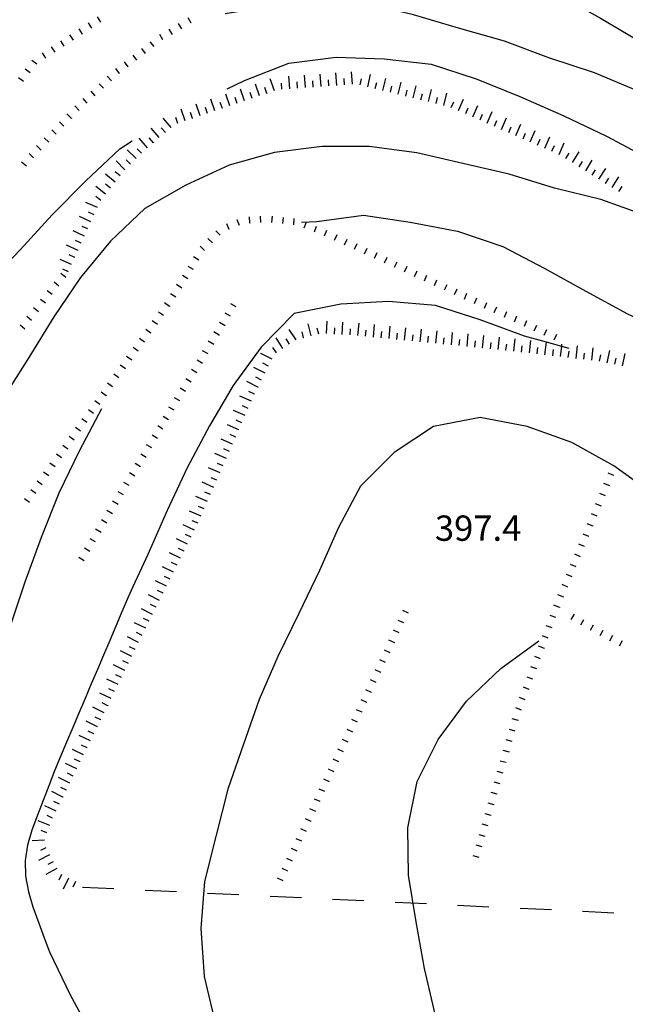
# Model space of a CAD drawing. Units: metres. Extents: x 484317 to 486296, y 4501584 to 4503096.
# Drawn here: x 485939 to 486016, y 4502141 to 4502267 of the extents above; entities that cross this region are included whole.
import ezdxf

# ---------------------------------------------------------------- set-up
doc = ezdxf.new("R2010")
doc.units = ezdxf.units.M
doc.header["$MEASUREMENT"] = 0
for name, color, linetype in [('curva direttrice a 10 mt', 254, 'Continuous'), ('curva intermedia a 2 mt', 254, 'Continuous'), ('limite di coltura agraria', 254, 'Continuous'), ('punto quotato a terra', 254, 'Continuous'), ('scarpata fino a 1 mt', 254, 'Continuous'), ('scarpata fino a 1 mt v', 254, 'Continuous'), ('scarpata fino a 2 mt', 254, 'Continuous'), ('scarpata fino a 2 mt v', 254, 'Continuous')]:
    doc.layers.add(name, color=color, linetype=linetype)
doc.styles.add('txt', font='txt')

msp = doc.modelspace()

# ---------------------------------------------------------------- linework, layer by layer
at = {"layer": 'curva direttrice a 10 mt', "color": 254, "linetype": 'Continuous'}
msp.add_lwpolyline([(486020.06, 4502241.87), (486019.05, 4502242.35), (486013.36, 4502244.38), (486007.42, 4502245.85), (486001.62, 4502247.63), (485995.72, 4502248.99), (485989.81, 4502250.35), (485983.75, 4502251.16), (485977.73, 4502251.15), (485971.63, 4502250.41), (485965.83, 4502248.77), (485960.31, 4502246.23), (485955.06, 4502243.22), (485950.67, 4502239.05), (485946.83, 4502234.4), (485943.42, 4502229.37), (485940.22, 4502224.15), (485936.97, 4502219.04), (485934.09, 4502214.9)], dxfattribs=at)
at = {"layer": 'curva intermedia a 2 mt', "color": 254, "linetype": 'Continuous'}
for points in [[(485957.65, 4502272.33), (485961.17, 4502273.33), (485967.12, 4502274.72), (485973.08, 4502275.95), (485979, 4502277.31), (485985.02, 4502277.47), (485991.04, 4502276.7), (485996.91, 4502275.39), (486002.54, 4502273.12), (486008.08, 4502270.59), (486013.29, 4502267.6), (486018.52, 4502264.5), (486023.74, 4502261.46), (486029.08, 4502258.69), (486034.45, 4502255.91), (486039.98, 4502253.52), (486045.79, 4502251.69), (486051.74, 4502250.46), (486057.75, 4502250.33), (486063.79, 4502250.84)], [(486060.69, 4502241.74), (486056.23, 4502241.34), (486050.12, 4502241.33), (486044.31, 4502242.97), (486038.91, 4502245.72), (486033.76, 4502248.93), (486028.63, 4502252.15), (486023.51, 4502255.51), (486018.11, 4502258.26), (486012.52, 4502260.59), (486006.72, 4502262.53), (486001.05, 4502264.64), (485995.15, 4502266.33), (485989.4, 4502268.02), (485983.49, 4502269.43), (485977.47, 4502269.64), (485971.36, 4502269.12), (485965.34, 4502268.16)], [(485965.58, 4502258.53), (485967.79, 4502259.61), (485973.47, 4502261.83), (485979.5, 4502262.59), (485985.63, 4502262.4), (485991.66, 4502261.7), (485997.4, 4502259.84), (486002.97, 4502257.56), (486008.61, 4502255.11), (486014.08, 4502252.47), (486019.45, 4502249.62), (486024.7, 4502246.61), (486029.9, 4502243.58), (486035.09, 4502240.46), (486039.97, 4502236.91), (486044.47, 4502232.81)], [(485923.4, 4502222.05), (485926.34, 4502225.09), (485930.65, 4502229.29), (485934.94, 4502233.58), (485939.12, 4502237.94), (485943.22, 4502242.43), (485947.47, 4502246.73), (485951.86, 4502250.87), (485953.43, 4502251.89)], [(485975.08, 4502241.5), (485977.02, 4502241.59), (485983, 4502242.37), (485988.97, 4502241.48), (485995.02, 4502240.32), (486000.8, 4502238.39), (486006.17, 4502235.57), (486011.43, 4502232.66), (486016.74, 4502229.75), (486022.29, 4502227.19), (486027.7, 4502224.36), (486032.79, 4502221.08), (486037.74, 4502217.66), (486042.74, 4502214.24), (486047.91, 4502211.05)], [(486009.29, 4502225.3), (486008.34, 4502225.56), (486006.38, 4502226.11), (486003.58, 4502226.88), (485997.94, 4502228.98), (485992.22, 4502230.82), (485986.2, 4502231.33), (485980.12, 4502231.01), (485974.12, 4502229.79), (485969.91, 4502225.5), (485966.33, 4502220.59), (485963.31, 4502215.41), (485960.44, 4502210.05), (485957.91, 4502204.57), (485955.44, 4502198.97), (485953.51, 4502194.81), (485952.91, 4502193.51), (485952.09, 4502191.64), (485951.32, 4502189.79), (485950.56, 4502187.94), (485949.78, 4502186.08), (485948.99, 4502184.24), (485948.2, 4502182.4), (485947.41, 4502180.51), (485946.62, 4502178.67), (485945.84, 4502176.83), (485945.05, 4502174.96), (485944.28, 4502173.12), (485943.52, 4502171.26), (485942.76, 4502169.35), (485942.05, 4502167.49), (485941.33, 4502165.62), (485940.62, 4502163.7), (485940.05, 4502161.77), (485939.74, 4502159.82), (485939.8, 4502157.8), (485940.17, 4502155.81), (485940.74, 4502153.87), (485941.49, 4502151.78), (485942.2, 4502149.91), (485942.86, 4502148.11), (485945.52, 4502142.61), (485948.38, 4502137.26)], [(485937.84, 4502189.69), (485939.74, 4502195.47), (485941.83, 4502201.19), (485944.08, 4502206.87), (485946.73, 4502212.29), (485949.54, 4502217.66)], [(486019.93, 4502206.78), (486015, 4502210.3), (486009.66, 4502213.3), (486003.94, 4502215.32), (485997.92, 4502216.48), (485991.95, 4502215.35), (485986.94, 4502212.03), (485982.63, 4502207.71), (485979.81, 4502202.41), (485977.37, 4502196.92), (485974.74, 4502191.42), (485972.06, 4502185.91), (485969.67, 4502180.4), (485967.65, 4502174.7), (485965.65, 4502168.94), (485964.16, 4502163.05), (485962.69, 4502157.11), (485962.19, 4502151.08), (485962.63, 4502144.97), (485964.02, 4502139.02)], [(485992.17, 4502140.14), (485990.79, 4502146), (485989.74, 4502151.95), (485988.76, 4502157.94), (485988.67, 4502164), (485989.86, 4502169.89), (485992.56, 4502175.27), (485996.19, 4502180.21), (486000.55, 4502184.37), (486005.44, 4502187.89)]]:
    msp.add_lwpolyline(points, dxfattribs=at)
at = {"layer": 'limite di coltura agraria'}
for p, q in [((485947.09, 4502156.4), (485951.09, 4502156.2)), ((485955.09, 4502156.02), (485959.08, 4502155.82)), ((485963.08, 4502155.63), (485967.07, 4502155.44)), ((485971.06, 4502155.24), (485975.06, 4502155.05)), ((485979.05, 4502154.85), (485983.05, 4502154.67)), ((485987.05, 4502154.47), (485991.04, 4502154.28)), ((485995.04, 4502154.09), (485999.03, 4502153.89)), ((486003.03, 4502153.7), (486007.02, 4502153.51)), ((486011.01, 4502153.32), (486015.01, 4502153.12))]:
    msp.add_line(p, q, dxfattribs=at)
at = {"layer": 'scarpata fino a 1 mt', "color": 254, "linetype": 'Continuous'}
for p, q in [((485960.99, 4502266.94), (485960.99, 4502266.93)), ((485947.09, 4502265.56), (485947.08, 4502265.56)), ((485952.93, 4502261.37), (485952.93, 4502261.37)), ((485950.79, 4502259.57), (485950.78, 4502259.57)), ((485951.83, 4502260.51), (485951.82, 4502260.51)), ((485949.75, 4502258.62), (485949.75, 4502258.62)), ((485945.67, 4502254.78), (485945.67, 4502254.77)), ((485942.76, 4502251.74), (485942.76, 4502251.73)), ((485939.9, 4502248.65), (485939.9, 4502248.65)), ((485968.5, 4502241.37), (485968.49, 4502241.37)), ((485969.9, 4502241.45), (485969.89, 4502241.45)), ((485971.29, 4502241.45), (485971.29, 4502241.45)), ((485965.84, 4502240.54), (485965.83, 4502240.54)), ((485984.42, 4502236.86), (485984.41, 4502236.86)), ((485960.55, 4502234.23), (485960.55, 4502234.22)), ((485990.8, 4502233.96), (485990.79, 4502233.96)), ((485958.22, 4502230.72), (485958.22, 4502230.71)), ((485997.18, 4502231.07), (485997.18, 4502231.07)), ((485941.46, 4502230.01), (485941.46, 4502230.01)), ((485999.74, 4502229.91), (485999.73, 4502229.91)), ((485964.58, 4502227.03), (485964.57, 4502227.03)), ((486006.12, 4502227.01), (486006.11, 4502227.01)), ((485955.01, 4502226.12), (485955.01, 4502226.12)), ((485953.38, 4502223.84), (485953.37, 4502223.84)), ((485950.11, 4502219.29), (485950.11, 4502219.28)), ((485949.3, 4502218.15), (485949.29, 4502218.15)), ((485959.54, 4502218.61), (485959.53, 4502218.61)), ((485945.21, 4502212.45), (485945.21, 4502212.44)), ((485943.58, 4502210.17), (485943.57, 4502210.17)), ((485954.5, 4502210.19), (485954.49, 4502210.19)), ((486014.49, 4502207.75), (486014.48, 4502207.75)), ((485940.3, 4502205.62), (485940.3, 4502205.61)), ((485949.46, 4502201.76), (485949.45, 4502201.76)), ((486011.81, 4502201.28), (486011.81, 4502201.27)), ((486011.28, 4502199.98), (486011.28, 4502199.97)), ((486008.08, 4502192.2), (486008.08, 4502192.19)), ((486014.48, 4502187.91), (486014.48, 4502187.92)), ((486006.13, 4502186.94), (486006.13, 4502186.93)), ((485985.21, 4502183.85), (485985.21, 4502183.85)), ((486004.19, 4502181.68), (486004.19, 4502181.68)), ((485984.02, 4502181.31), (485984.01, 4502181.31)), ((485983.43, 4502180.04), (485983.42, 4502180.04)), ((485982.83, 4502178.78), (485982.83, 4502178.77)), ((486002.8, 4502177.71), (486002.8, 4502177.71)), ((486001.26, 4502172.32), (486001.26, 4502172.32)), ((486000.11, 4502168.28), (486000.11, 4502168.27)), ((485977.48, 4502167.35), (485977.48, 4502167.34)), ((485999.72, 4502166.92), (485999.72, 4502166.92)), ((485999.34, 4502165.58), (485999.34, 4502165.57)), ((485976.3, 4502164.81), (485976.3, 4502164.8))]:
    msp.add_line(p, q, dxfattribs=at)
at = {"layer": 'scarpata fino a 1 mt v', "color": 254, "linetype": 'Continuous'}
for p, q in [((485949.43, 4502267.1), (485949, 4502267.77)), ((485960.99, 4502266.93), (485960.58, 4502267.62)), ((485947.08, 4502265.56), (485946.65, 4502266.23)), ((485948.26, 4502266.33), (485947.83, 4502267)), ((485958.58, 4502265.51), (485958.17, 4502266.19)), ((485959.78, 4502266.22), (485959.37, 4502266.91)), ((485944.74, 4502264.02), (485944.3, 4502264.69)), ((485945.91, 4502264.79), (485945.47, 4502265.47)), ((485956.25, 4502263.95), (485955.75, 4502264.58)), ((485957.36, 4502264.8), (485956.96, 4502265.48)), ((485943.57, 4502263.26), (485943.13, 4502263.93)), ((485955.14, 4502263.09), (485954.65, 4502263.73)), ((485941.25, 4502261.69), (485940.61, 4502262.19)), ((485942.4, 4502262.49), (485941.96, 4502263.16)), ((485954.04, 4502262.23), (485953.54, 4502262.87)), ((485940.39, 4502260.58), (485939.75, 4502261.08)), ((485951.82, 4502260.51), (485951.33, 4502261.14)), ((485952.93, 4502261.37), (485952.43, 4502262)), ((485939.53, 4502259.47), (485938.9, 4502259.97)), ((485950.78, 4502259.57), (485950.24, 4502260.16)), ((485949.75, 4502258.62), (485949.21, 4502259.2)), ((485947.68, 4502256.73), (485947.15, 4502257.31)), ((485948.72, 4502257.67), (485948.18, 4502258.26)), ((485946.65, 4502255.77), (485946.11, 4502256.36)), ((485945.67, 4502254.77), (485945.09, 4502255.33)), ((485943.73, 4502252.75), (485943.15, 4502253.3)), ((485944.7, 4502253.76), (485944.12, 4502254.32)), ((485942.76, 4502251.73), (485942.18, 4502252.29)), ((485941.79, 4502250.72), (485941.22, 4502251.28)), ((485940.83, 4502249.71), (485940.25, 4502250.26)), ((485939.9, 4502248.65), (485939.28, 4502249.16)), ((485968.49, 4502241.37), (485968.44, 4502242.16)), ((485969.89, 4502241.45), (485969.84, 4502242.25)), ((485971.29, 4502241.45), (485971.37, 4502242.25)), ((485972.68, 4502241.3), (485972.77, 4502242.09)), ((485974.08, 4502241.15), (485974.16, 4502241.95)), ((485965.83, 4502240.54), (485965.54, 4502241.28)), ((485967.15, 4502241.05), (485966.86, 4502241.79)), ((485975.41, 4502240.77), (485975.71, 4502241.51)), ((485976.72, 4502240.25), (485977.01, 4502240.99)), ((485963.68, 4502238.83), (485963.12, 4502239.4)), ((485964.68, 4502239.81), (485964.12, 4502240.38)), ((485978.02, 4502239.74), (485978.32, 4502240.48)), ((485979.31, 4502239.18), (485979.64, 4502239.91)), ((485962.68, 4502237.84), (485962.12, 4502238.41)), ((485980.58, 4502238.6), (485980.91, 4502239.33)), ((485981.86, 4502238.02), (485982.19, 4502238.74)), ((485983.14, 4502237.44), (485983.47, 4502238.17)), ((485961.97, 4502236.64), (485961.27, 4502237.04)), ((485984.41, 4502236.86), (485984.74, 4502237.59)), ((485985.69, 4502236.28), (485986.02, 4502237.01)), ((485961.27, 4502235.42), (485960.58, 4502235.82)), ((485986.97, 4502235.71), (485987.29, 4502236.43)), ((485988.25, 4502235.13), (485988.58, 4502235.85)), ((485944.94, 4502234.41), (485944.32, 4502234.91)), ((485960.55, 4502234.22), (485959.88, 4502234.66)), ((485989.52, 4502234.54), (485989.85, 4502235.27)), ((485990.79, 4502233.96), (485991.12, 4502234.69)), ((485944.07, 4502233.3), (485943.44, 4502233.8)), ((485959.77, 4502233.05), (485959.11, 4502233.49)), ((485992.08, 4502233.38), (485992.4, 4502234.11)), ((485993.35, 4502232.81), (485993.68, 4502233.53)), ((485943.2, 4502232.21), (485942.58, 4502232.71)), ((485959, 4502231.88), (485958.33, 4502232.32)), ((485994.63, 4502232.23), (485994.96, 4502232.96)), ((485995.9, 4502231.65), (485996.23, 4502232.38)), ((485942.33, 4502231.11), (485941.7, 4502231.61)), ((485958.22, 4502230.71), (485957.56, 4502231.15)), ((485966.73, 4502230.64), (485966.05, 4502231.05)), ((485997.18, 4502231.07), (485997.5, 4502231.79)), ((485998.46, 4502230.49), (485998.79, 4502231.21)), ((485999.73, 4502229.91), (486000.06, 4502230.64)), ((485940.58, 4502228.91), (485939.96, 4502229.41)), ((485941.46, 4502230.01), (485940.83, 4502230.51)), ((485957.45, 4502229.55), (485956.79, 4502229.98)), ((485966.01, 4502229.44), (485965.33, 4502229.85)), ((486001.01, 4502229.33), (486001.34, 4502230.06)), ((486002.29, 4502228.75), (486002.61, 4502229.48)), ((485939.72, 4502227.81), (485939.09, 4502228.31)), ((485956.65, 4502228.4), (485956, 4502228.87)), ((485965.3, 4502228.23), (485964.61, 4502228.65)), ((486003.57, 4502228.17), (486003.9, 4502228.9)), ((486004.84, 4502227.59), (486005.17, 4502228.32)), ((485955.83, 4502227.26), (485955.18, 4502227.73)), ((485964.57, 4502227.03), (485963.88, 4502227.45)), ((486006.11, 4502227.01), (486006.44, 4502227.74)), ((486007.4, 4502226.43), (486007.72, 4502227.16)), ((485955.01, 4502226.12), (485954.37, 4502226.58)), ((485963.85, 4502225.83), (485963.16, 4502226.24)), ((485953.37, 4502223.84), (485952.72, 4502224.31)), ((485954.19, 4502224.98), (485953.55, 4502225.45)), ((485963.13, 4502224.62), (485962.44, 4502225.04)), ((485952.56, 4502222.7), (485951.91, 4502223.17)), ((485962.41, 4502223.42), (485961.72, 4502223.84)), ((485951.74, 4502221.56), (485951.09, 4502222.03)), ((485961.69, 4502222.22), (485961.01, 4502222.63)), ((485950.93, 4502220.42), (485950.28, 4502220.89)), ((485960.97, 4502221.02), (485960.29, 4502221.43)), ((485950.11, 4502219.28), (485949.46, 4502219.75)), ((485960.26, 4502219.81), (485959.57, 4502220.23)), ((485949.29, 4502218.15), (485948.64, 4502218.62)), ((485959.53, 4502218.61), (485958.84, 4502219.02)), ((485948.47, 4502217.01), (485947.83, 4502217.48)), ((485958.81, 4502217.41), (485958.12, 4502217.82)), ((485947.65, 4502215.87), (485947.01, 4502216.33)), ((485958.09, 4502216.2), (485957.4, 4502216.62)), ((485946.84, 4502214.73), (485946.19, 4502215.19)), ((485956.65, 4502213.8), (485955.97, 4502214.21)), ((485957.37, 4502215), (485956.69, 4502215.41)), ((485945.21, 4502212.44), (485944.56, 4502212.91)), ((485946.02, 4502213.58), (485945.37, 4502214.05)), ((485955.94, 4502212.59), (485955.25, 4502213.01)), ((485944.39, 4502211.31), (485943.74, 4502211.78)), ((485955.22, 4502211.39), (485954.53, 4502211.8)), ((485943.57, 4502210.17), (485942.92, 4502210.64)), ((485954.49, 4502210.19), (485953.8, 4502210.6)), ((485942.76, 4502209.03), (485942.11, 4502209.5)), ((485953.77, 4502208.98), (485953.08, 4502209.4)), ((486015.02, 4502209.05), (486014.28, 4502209.36)), ((485941.94, 4502207.89), (485941.29, 4502208.36)), ((485953.05, 4502207.78), (485952.37, 4502208.19)), ((486014.48, 4502207.75), (486013.74, 4502208.06)), ((485941.12, 4502206.75), (485940.47, 4502207.22)), ((485952.33, 4502206.58), (485951.65, 4502206.99)), ((486013.95, 4502206.46), (486013.21, 4502206.76)), ((485940.3, 4502205.61), (485939.65, 4502206.08)), ((485951.62, 4502205.37), (485950.93, 4502205.79)), ((486013.42, 4502205.16), (486012.68, 4502205.46)), ((485950.9, 4502204.17), (485950.21, 4502204.58)), ((486012.88, 4502203.86), (486012.14, 4502204.17)), ((485950.18, 4502202.97), (485949.49, 4502203.38)), ((486012.35, 4502202.57), (486011.61, 4502202.87)), ((485949.45, 4502201.76), (485948.76, 4502202.18)), ((486011.81, 4502201.27), (486011.07, 4502201.57)), ((485948.73, 4502200.56), (485948.05, 4502200.98)), ((485948.01, 4502199.36), (485947.33, 4502199.77)), ((486011.28, 4502199.97), (486010.54, 4502200.28)), ((485947.3, 4502198.16), (485946.61, 4502198.57)), ((486010.75, 4502198.68), (486010.01, 4502198.99)), ((486010.21, 4502197.39), (486009.47, 4502197.69)), ((486009.68, 4502196.09), (486008.94, 4502196.39)), ((486009.14, 4502194.79), (486008.4, 4502195.1)), ((486008.61, 4502193.5), (486007.87, 4502193.8)), ((485988.77, 4502191.47), (485988.05, 4502191.81)), ((486008.08, 4502192.19), (486007.33, 4502192.47)), ((485988.18, 4502190.2), (485987.45, 4502190.53)), ((486007.6, 4502190.88), (486006.85, 4502191.16)), ((486009.57, 4502190.62), (486009.96, 4502191.32)), ((486010.8, 4502189.94), (486011.19, 4502190.64)), ((485987.58, 4502188.93), (485986.86, 4502189.27)), ((486007.11, 4502189.57), (486006.36, 4502189.85)), ((486012.02, 4502189.26), (486012.41, 4502189.96)), ((486013.25, 4502188.58), (486013.64, 4502189.29)), ((485986.99, 4502187.66), (485986.26, 4502187.99)), ((486006.62, 4502188.25), (486005.87, 4502188.54)), ((486014.48, 4502187.92), (486014.87, 4502188.62)), ((486015.72, 4502187.25), (486016.1, 4502187.95)), ((485986.4, 4502186.39), (485985.67, 4502186.73)), ((486006.13, 4502186.93), (486005.38, 4502187.21)), ((485985.8, 4502185.12), (485985.08, 4502185.46)), ((486005.65, 4502185.62), (486004.9, 4502185.9)), ((485985.21, 4502183.85), (485984.48, 4502184.18)), ((486005.16, 4502184.31), (486004.41, 4502184.59)), ((485984.62, 4502182.58), (485983.89, 4502182.92)), ((486004.67, 4502183), (486003.92, 4502183.28)), ((485984.01, 4502181.31), (485983.29, 4502181.64)), ((486004.19, 4502181.68), (486003.44, 4502181.96)), ((485983.42, 4502180.04), (485982.69, 4502180.38)), ((486003.69, 4502180.36), (486002.94, 4502180.64)), ((485982.83, 4502178.77), (485982.1, 4502179.1)), ((486003.21, 4502179.05), (486002.46, 4502179.33)), ((485982.23, 4502177.5), (485981.51, 4502177.84)), ((486002.8, 4502177.71), (486002.03, 4502177.93)), ((485981.64, 4502176.23), (485980.91, 4502176.56)), ((486002.41, 4502176.36), (486001.65, 4502176.58)), ((485981.05, 4502174.96), (485980.32, 4502175.3)), ((486002.03, 4502175.01), (486001.26, 4502175.23)), ((485980.45, 4502173.69), (485979.73, 4502174.03)), ((486001.65, 4502173.67), (486000.88, 4502173.89)), ((485979.86, 4502172.42), (485979.13, 4502172.76)), ((485979.26, 4502171.15), (485978.54, 4502171.49)), ((486001.26, 4502172.32), (486000.49, 4502172.53)), ((485978.67, 4502169.88), (485977.94, 4502170.22)), ((486000.87, 4502170.97), (486000.11, 4502171.19)), ((485978.08, 4502168.61), (485977.35, 4502168.95)), ((486000.49, 4502169.62), (485999.72, 4502169.84)), ((485977.48, 4502167.34), (485976.76, 4502167.67)), ((486000.11, 4502168.27), (485999.34, 4502168.49)), ((485976.89, 4502166.07), (485976.16, 4502166.41)), ((485999.72, 4502166.92), (485998.95, 4502167.14)), ((485976.3, 4502164.8), (485975.57, 4502165.13)), ((485999.34, 4502165.57), (485998.57, 4502165.79)), ((485975.7, 4502163.53), (485974.98, 4502163.87)), ((485998.95, 4502164.23), (485998.19, 4502164.45)), ((485975.11, 4502162.26), (485974.38, 4502162.59)), ((485998.57, 4502162.88), (485997.8, 4502163.1)), ((485974.51, 4502160.99), (485973.79, 4502161.33)), ((485998.19, 4502161.53), (485997.42, 4502161.75)), ((485973.92, 4502159.72), (485973.19, 4502160.06)), ((485997.8, 4502160.18), (485997.03, 4502160.4)), ((485973.33, 4502158.45), (485972.6, 4502158.79)), ((485972.73, 4502157.18), (485972.01, 4502157.52))]:
    msp.add_line(p, q, dxfattribs=at)
at = {"layer": 'scarpata fino a 2 mt', "color": 254, "linetype": 'Continuous'}
for p, q in [((485972.58, 4502258.49), (485972.58, 4502258.49)), ((485973.58, 4502258.56), (485973.58, 4502258.56)), ((485974.58, 4502258.63), (485974.58, 4502258.63)), ((485983.54, 4502258.81), (485983.54, 4502258.81)), ((485984.51, 4502258.57), (485984.5, 4502258.57)), ((485985.48, 4502258.33), (485985.48, 4502258.34)), ((485970.65, 4502257.98), (485970.65, 4502257.97)), ((485986.46, 4502258.1), (485986.45, 4502258.1)), ((485987.43, 4502257.85), (485987.43, 4502257.86)), ((485964.97, 4502256.05), (485964.96, 4502256.05)), ((485991.33, 4502256.91), (485991.32, 4502256.91)), ((485993.27, 4502256.43), (485993.26, 4502256.43)), ((485961.17, 4502254.76), (485961.16, 4502254.76)), ((485963.07, 4502255.41), (485963.06, 4502255.4)), ((485958.43, 4502253.59), (485958.43, 4502253.59)), ((485959.27, 4502254.12), (485959.26, 4502254.12)), ((485999.75, 4502253.76), (485999.74, 4502253.76)), ((486001.58, 4502252.96), (486001.58, 4502252.96)), ((486003.42, 4502252.16), (486003.41, 4502252.16)), ((485956.14, 4502251.66), (485956.14, 4502251.65)), ((486004.33, 4502251.75), (486004.33, 4502251.76)), ((486005.25, 4502251.35), (486005.25, 4502251.35)), ((485953.93, 4502249.62), (485953.93, 4502249.62)), ((485954.63, 4502250.33), (485954.63, 4502250.33)), ((486007.09, 4502250.55), (486007.09, 4502250.56)), ((486008.87, 4502249.64), (486008.86, 4502249.64)), ((485951.89, 4502247.42), (485951.88, 4502247.41)), ((486011.42, 4502248.05), (486011.41, 4502248.05)), ((486012.26, 4502247.51), (486012.26, 4502247.52)), ((486013.97, 4502246.45), (486013.96, 4502246.45)), ((485946.93, 4502238.8), (485946.92, 4502238.79)), ((485946.1, 4502236.97), (485946.1, 4502236.96)), ((485946.51, 4502237.88), (485946.51, 4502237.87)), ((485976.33, 4502226.92), (485976.33, 4502226.92)), ((485978.29, 4502227.22), (485978.28, 4502227.22)), ((485979.29, 4502227.17), (485979.28, 4502227.17)), ((485982.29, 4502226.98), (485982.28, 4502226.98)), ((485975.36, 4502226.67), (485975.35, 4502226.67)), ((485985.28, 4502226.68), (485985.27, 4502226.68)), ((485990.26, 4502226.18), (485990.25, 4502226.18)), ((485993.25, 4502225.88), (485993.25, 4502225.88)), ((485972.71, 4502225.32), (485972.7, 4502225.32)), ((485997.24, 4502225.49), (485997.24, 4502225.5)), ((485998.24, 4502225.39), (485998.23, 4502225.39)), ((486001.23, 4502225.09), (486001.22, 4502225.09)), ((486006.21, 4502224.52), (486006.2, 4502224.52)), ((486011.18, 4502223.94), (486011.18, 4502223.94)), ((486015.14, 4502223.3), (486015.13, 4502223.3)), ((485969.08, 4502219.49), (485969.08, 4502219.49)), ((485969.52, 4502220.39), (485969.51, 4502220.38)), ((485966.27, 4502213.06), (485966.26, 4502213.06)), ((485963.46, 4502206.63), (485963.45, 4502206.63)), ((485960.96, 4502201.17), (485960.96, 4502201.16)), ((485960.07, 4502199.37), (485960.06, 4502199.37)), ((485958.72, 4502196.69), (485958.72, 4502196.68)), ((485957.39, 4502193.99), (485957.38, 4502193.99)), ((485956.49, 4502192.2), (485956.49, 4502192.2)), ((485956.05, 4502191.3), (485956.05, 4502191.3)), ((485953.81, 4502186.82), (485953.81, 4502186.81)), ((485952.5, 4502184.12), (485952.49, 4502184.12)), ((485952.05, 4502183.22), (485952.05, 4502183.21)), ((485950.3, 4502179.62), (485950.3, 4502179.61)), ((485949.42, 4502177.81), (485949.41, 4502177.81)), ((485948.54, 4502176.01), (485948.54, 4502176.01)), ((485947.66, 4502174.21), (485947.66, 4502174.21)), ((485946.78, 4502172.41), (485946.78, 4502172.41)), ((485945.02, 4502168.81), (485945.02, 4502168.8)), ((485944.59, 4502167.91), (485944.58, 4502167.91)), ((485943.26, 4502165.21), (485943.26, 4502165.2)), ((485943.34, 4502159.65), (485943.34, 4502159.65)), ((485943.8, 4502158.76), (485943.8, 4502158.76)), ((485946.19, 4502157.12), (485946.19, 4502157.12))]:
    msp.add_line(p, q, dxfattribs=at)
at = {"layer": 'scarpata fino a 2 mt v', "color": 254, "linetype": 'Continuous'}
for p, q in [((485971.61, 4502258.3), (485971.09, 4502259.81)), ((485973.58, 4502258.56), (485973.46, 4502260.16)), ((485975.58, 4502258.7), (485975.46, 4502260.3)), ((485976.58, 4502258.77), (485976.52, 4502259.57)), ((485977.58, 4502258.84), (485977.46, 4502260.44)), ((485978.58, 4502258.92), (485978.52, 4502259.71)), ((485979.58, 4502258.99), (485979.46, 4502260.58)), ((485980.58, 4502259.06), (485980.52, 4502259.85)), ((485981.58, 4502259.13), (485981.46, 4502260.72)), ((485982.56, 4502259.05), (485982.75, 4502259.82)), ((485983.54, 4502258.81), (485983.92, 4502260.37)), ((485985.48, 4502258.34), (485985.86, 4502259.89)), ((485967.81, 4502257.01), (485967.29, 4502258.52)), ((485969.71, 4502257.65), (485969.19, 4502259.16)), ((485970.65, 4502257.97), (485970.4, 4502258.73)), ((485972.58, 4502258.49), (485972.52, 4502259.29)), ((485974.58, 4502258.63), (485974.52, 4502259.43)), ((485984.5, 4502258.57), (485984.69, 4502259.35)), ((485986.45, 4502258.1), (485986.64, 4502258.87)), ((485987.43, 4502257.86), (485987.81, 4502259.42)), ((485988.4, 4502257.62), (485988.59, 4502258.39)), ((485989.37, 4502257.38), (485989.75, 4502258.94)), ((485991.32, 4502256.91), (485991.7, 4502258.46)), ((485964.01, 4502255.73), (485963.5, 4502257.24)), ((485965.91, 4502256.37), (485965.4, 4502257.88)), ((485966.86, 4502256.69), (485966.6, 4502257.45)), ((485968.75, 4502257.33), (485968.5, 4502258.09)), ((485990.35, 4502257.14), (485990.54, 4502257.92)), ((485992.29, 4502256.67), (485992.48, 4502257.44)), ((485993.26, 4502256.43), (485993.65, 4502257.99)), ((485995.15, 4502255.77), (485995.79, 4502257.24)), ((485960.22, 4502254.44), (485959.7, 4502255.95)), ((485962.11, 4502255.08), (485961.6, 4502256.59)), ((485963.06, 4502255.4), (485962.8, 4502256.16)), ((485964.96, 4502256.05), (485964.7, 4502256.8)), ((485994.23, 4502256.17), (485994.55, 4502256.9)), ((485996.07, 4502255.37), (485996.39, 4502256.1)), ((485996.99, 4502254.96), (485997.63, 4502256.43)), ((485958.43, 4502253.59), (485957.4, 4502254.81)), ((485959.26, 4502254.12), (485959, 4502254.87)), ((485961.16, 4502254.76), (485960.9, 4502255.52)), ((485997.9, 4502254.56), (485998.22, 4502255.3)), ((485998.83, 4502254.17), (485999.47, 4502255.64)), ((485999.74, 4502253.76), (486000.06, 4502254.5)), ((486000.66, 4502253.36), (486001.3, 4502254.83)), ((485956.9, 4502252.3), (485955.87, 4502253.52)), ((485957.67, 4502252.95), (485957.15, 4502253.55)), ((486001.58, 4502252.96), (486001.9, 4502253.7)), ((486002.5, 4502252.56), (486003.14, 4502254.03)), ((486004.33, 4502251.76), (486004.97, 4502253.23)), ((485955.37, 4502251.01), (485954.34, 4502252.23)), ((485956.14, 4502251.65), (485955.62, 4502252.26)), ((486003.41, 4502252.16), (486003.73, 4502252.89)), ((486005.25, 4502251.35), (486005.57, 4502252.09)), ((486006.17, 4502250.96), (486006.81, 4502252.42)), ((485953.93, 4502249.62), (485952.79, 4502250.74)), ((485954.63, 4502250.33), (485954.06, 4502250.89)), ((486007.09, 4502250.56), (486007.41, 4502251.29)), ((486008, 4502250.15), (486008.65, 4502251.62)), ((485953.22, 4502248.91), (485952.65, 4502249.47)), ((486008.86, 4502249.64), (486009.29, 4502250.32)), ((486009.72, 4502249.11), (486010.57, 4502250.47)), ((485952.51, 4502248.19), (485951.38, 4502249.32)), ((486010.57, 4502248.58), (486010.99, 4502249.26)), ((486011.41, 4502248.05), (486012.26, 4502249.41)), ((486012.26, 4502247.52), (486012.68, 4502248.2)), ((486013.11, 4502246.98), (486013.97, 4502248.34)), ((485951.27, 4502246.62), (485950, 4502247.61)), ((485951.88, 4502247.41), (485951.25, 4502247.91)), ((486013.96, 4502246.45), (486014.38, 4502247.13)), ((486014.81, 4502245.92), (486015.66, 4502247.28)), ((485950.04, 4502245.05), (485948.77, 4502246.03)), ((485950.65, 4502245.83), (485950.02, 4502246.33)), ((486015.66, 4502245.39), (486016.08, 4502246.07)), ((485949.43, 4502244.26), (485948.79, 4502244.75)), ((485948.98, 4502243.36), (485947.52, 4502244.01)), ((485948.16, 4502241.53), (485946.7, 4502242.19)), ((485948.58, 4502242.44), (485947.85, 4502242.77)), ((485947.75, 4502240.62), (485947.02, 4502240.94)), ((485947.33, 4502239.7), (485945.87, 4502240.36)), ((485946.51, 4502237.87), (485945.05, 4502238.53)), ((485946.92, 4502238.79), (485946.19, 4502239.12)), ((485946.1, 4502236.96), (485945.37, 4502237.29)), ((485945.69, 4502236.05), (485944.22, 4502236.71)), ((485945.27, 4502235.14), (485944.55, 4502235.47)), ((485976.33, 4502226.92), (485975.93, 4502228.46)), ((485978.28, 4502227.22), (485978.37, 4502228.81)), ((485980.29, 4502227.1), (485980.38, 4502228.7)), ((485982.28, 4502226.98), (485982.43, 4502228.57)), ((485984.28, 4502226.78), (485984.43, 4502228.37)), ((485986.27, 4502226.58), (485986.43, 4502228.17)), ((485974.39, 4502226.42), (485973.52, 4502227.76)), ((485975.35, 4502226.67), (485975.15, 4502227.45)), ((485977.3, 4502227.17), (485977.1, 4502227.94)), ((485979.28, 4502227.17), (485979.33, 4502227.96)), ((485981.29, 4502227.05), (485981.33, 4502227.85)), ((485983.28, 4502226.88), (485983.36, 4502227.67)), ((485985.27, 4502226.68), (485985.35, 4502227.48)), ((485987.27, 4502226.48), (485987.35, 4502227.28)), ((485988.26, 4502226.38), (485988.42, 4502227.98)), ((485989.26, 4502226.28), (485989.34, 4502227.08)), ((485990.25, 4502226.18), (485990.41, 4502227.78)), ((485991.25, 4502226.09), (485991.33, 4502226.88)), ((485992.25, 4502225.99), (485992.41, 4502227.58)), ((485994.25, 4502225.79), (485994.4, 4502227.38)), ((485996.24, 4502225.59), (485996.4, 4502227.18)), ((485998.23, 4502225.39), (485998.39, 4502226.99)), ((486000.23, 4502225.19), (486000.39, 4502226.78)), ((485972.7, 4502225.32), (485971.83, 4502226.67)), ((485973.55, 4502225.87), (485973.11, 4502226.54)), ((485993.25, 4502225.88), (485993.33, 4502226.68)), ((485995.25, 4502225.69), (485995.33, 4502226.49)), ((485997.24, 4502225.5), (485997.32, 4502226.29)), ((485999.23, 4502225.29), (485999.31, 4502226.09)), ((486001.22, 4502225.09), (486001.32, 4502225.89)), ((486002.22, 4502224.98), (486002.4, 4502226.57)), ((486003.22, 4502224.86), (486003.31, 4502225.66)), ((486004.22, 4502224.75), (486004.4, 4502226.33)), ((486006.2, 4502224.52), (486006.38, 4502226.11)), ((486008.19, 4502224.29), (486008.34, 4502225.56)), ((486008.34, 4502225.56), (486008.37, 4502225.88)), ((486010.18, 4502224.06), (486010.36, 4502225.64)), ((485971.32, 4502223.97), (485969.89, 4502224.69)), ((485971.87, 4502224.77), (485971.43, 4502225.45)), ((486005.21, 4502224.64), (486005.3, 4502225.43)), ((486007.2, 4502224.4), (486007.29, 4502225.2)), ((486009.19, 4502224.18), (486009.29, 4502224.97)), ((486011.18, 4502223.94), (486011.27, 4502224.74)), ((486012.18, 4502223.83), (486012.36, 4502225.42)), ((486013.17, 4502223.71), (486013.33, 4502224.49)), ((486014.15, 4502223.5), (486014.48, 4502225.07)), ((486016.11, 4502223.1), (486016.44, 4502224.67)), ((485970.87, 4502223.07), (485970.15, 4502223.43)), ((486015.13, 4502223.3), (486015.29, 4502224.08)), ((485970.42, 4502222.18), (485968.99, 4502222.9)), ((485969.51, 4502220.38), (485968.08, 4502221.1)), ((485969.97, 4502221.28), (485969.25, 4502221.64)), ((485968.68, 4502218.57), (485967.21, 4502219.21)), ((485969.08, 4502219.49), (485968.34, 4502219.8)), ((485968.28, 4502217.65), (485967.55, 4502217.97)), ((485967.87, 4502216.73), (485966.4, 4502217.37)), ((485967.07, 4502214.9), (485965.6, 4502215.54)), ((485967.47, 4502215.81), (485966.74, 4502216.13)), ((485966.67, 4502213.98), (485965.94, 4502214.3)), ((485966.26, 4502213.06), (485964.8, 4502213.7)), ((485965.47, 4502211.23), (485964, 4502211.87)), ((485965.87, 4502212.14), (485965.13, 4502212.46)), ((485965.06, 4502210.3), (485964.33, 4502210.62)), ((485964.66, 4502209.39), (485963.19, 4502210.03)), ((485963.86, 4502207.55), (485962.39, 4502208.2)), ((485964.26, 4502208.47), (485963.52, 4502208.79)), ((485963.45, 4502206.63), (485962.72, 4502206.95)), ((485963.05, 4502205.72), (485961.58, 4502206.36)), ((485962.25, 4502203.88), (485960.78, 4502204.52)), ((485962.65, 4502204.8), (485961.92, 4502205.12)), ((485961.85, 4502202.96), (485961.12, 4502203.28)), ((485961.4, 4502202.06), (485959.97, 4502202.77)), ((485960.51, 4502200.27), (485959.08, 4502200.98)), ((485960.96, 4502201.16), (485960.24, 4502201.52)), ((485959.62, 4502198.48), (485958.19, 4502199.19)), ((485960.06, 4502199.37), (485959.34, 4502199.73)), ((485959.17, 4502197.58), (485958.45, 4502197.94)), ((485958.72, 4502196.68), (485957.3, 4502197.39)), ((485957.84, 4502194.89), (485956.4, 4502195.6)), ((485958.28, 4502195.79), (485957.56, 4502196.15)), ((485957.38, 4502193.99), (485956.66, 4502194.35)), ((485956.94, 4502193.09), (485955.51, 4502193.8)), ((485956.05, 4502191.3), (485954.62, 4502192.01)), ((485956.49, 4502192.2), (485955.77, 4502192.55)), ((485955.6, 4502190.41), (485954.88, 4502190.77)), ((485955.16, 4502189.51), (485953.73, 4502190.22)), ((485954.26, 4502187.71), (485952.83, 4502188.42)), ((485954.71, 4502188.61), (485953.99, 4502188.97)), ((485953.37, 4502185.91), (485951.94, 4502186.62)), ((485953.81, 4502186.81), (485953.09, 4502187.16)), ((485952.94, 4502185.02), (485952.22, 4502185.37)), ((485952.49, 4502184.12), (485951.05, 4502184.82)), ((485951.62, 4502182.31), (485950.18, 4502183.01)), ((485952.05, 4502183.21), (485951.34, 4502183.56)), ((485951.18, 4502181.41), (485950.46, 4502181.76)), ((485950.73, 4502180.51), (485949.3, 4502181.22)), ((485949.86, 4502178.71), (485948.42, 4502179.41)), ((485950.3, 4502179.61), (485949.58, 4502179.96)), ((485949.41, 4502177.81), (485948.69, 4502178.16)), ((485948.98, 4502176.91), (485947.54, 4502177.62)), ((485948.1, 4502175.11), (485946.66, 4502175.81)), ((485948.54, 4502176.01), (485947.82, 4502176.36)), ((485947.22, 4502173.31), (485945.78, 4502174.01)), ((485947.66, 4502174.21), (485946.94, 4502174.56)), ((485946.78, 4502172.41), (485946.06, 4502172.76)), ((485946.34, 4502171.51), (485944.91, 4502172.21)), ((485945.46, 4502169.71), (485944.02, 4502170.41)), ((485945.9, 4502170.61), (485945.18, 4502170.96)), ((485945.02, 4502168.8), (485944.3, 4502169.16)), ((485944.58, 4502167.91), (485943.14, 4502168.61)), ((485943.7, 4502166.11), (485942.26, 4502166.81)), ((485944.14, 4502167.01), (485943.42, 4502167.36)), ((485943.26, 4502165.2), (485942.55, 4502165.55)), ((485942.9, 4502164.27), (485941.41, 4502164.86)), ((485942.53, 4502163.34), (485941.79, 4502163.63)), ((485942.24, 4502162.4), (485940.64, 4502162.33)), ((485942.41, 4502161.43), (485941.7, 4502161.06)), ((485942.87, 4502160.54), (485941.45, 4502159.8)), ((485943.8, 4502158.76), (485942.38, 4502158.02)), ((485943.34, 4502159.65), (485942.63, 4502159.28)), ((485944.39, 4502158), (485944.04, 4502157.28)), ((485945.29, 4502157.56), (485944.59, 4502156.12)), ((485946.19, 4502157.12), (485945.84, 4502156.4))]:
    msp.add_line(p, q, dxfattribs=at)

# ---------------------------------------------------------------- texts
at = {"layer": 'punto quotato a terra', "color": 254, "style": 'txt'}
msp.add_text('397.4              ', height=3.24, rotation=0.0115, dxfattribs=at).set_placement((485992.14, 4502200.71))
msp.add_text('397.4              ', height=3.24, rotation=0.0115, dxfattribs=at).set_placement((485992.14, 4502200.71))

doc.saveas('drawing.dxf')
